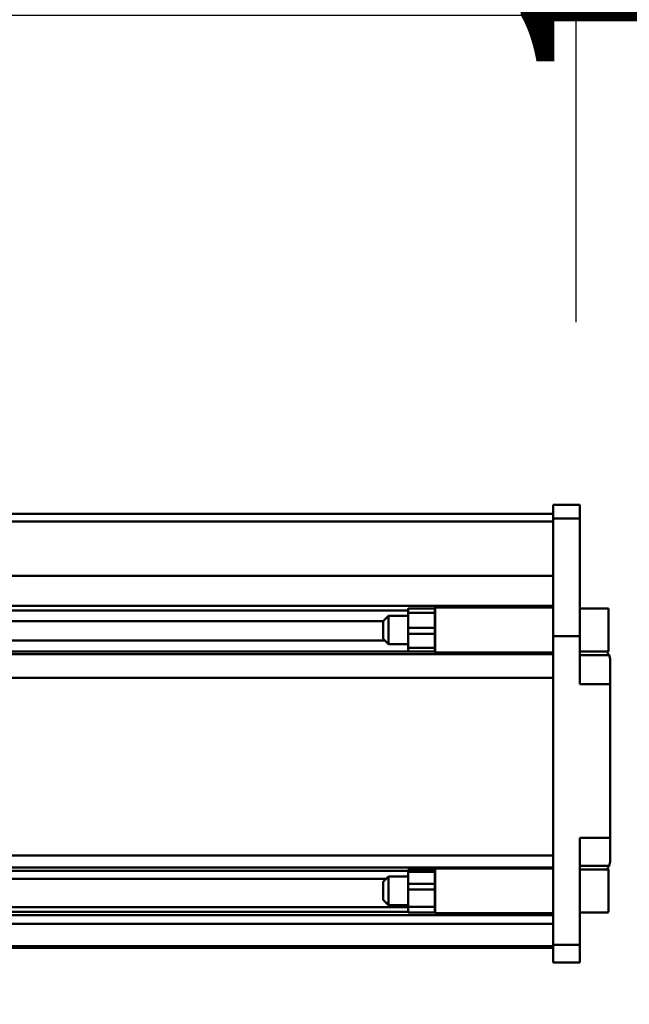
# Model space of a CAD drawing. Units: millimetres. Extents: x 59 to 11996, y 24 to 8424.
# Drawn here: x 5344 to 5534, y 2496 to 2805 of the extents above; entities that cross this region are included whole.
import ezdxf

# ---------------------------------------------------------------- set-up
doc = ezdxf.new("R2010")
doc.units = ezdxf.units.MM
doc.header["$MEASUREMENT"] = 0
doc.layers.add('(1) Shape lines', color=7, linetype='Continuous', lineweight=35)
doc.layers.add('(6) Dimensions', color=7, linetype='Continuous', lineweight=35)
doc.styles.add('Arial', font='ARIAL.TTF')
doc.dimstyles.new('Vertex Style', dxfattribs={"dimscale": 20, "dimtxt": 0.18, "dimasz": 3.6, "dimexe": 1.8, "dimexo": 0.0625, "dimgap": 1.7, "dimtad": 1, "dimdec": 1, "dimdsep": 46, "dimtxsty": 'Arial', "dimblk1": 'CLOSED', "dimblk2": 'CLOSED', "dimsah": 1, "dimcen": 0.09, "dimdle": 1.8, "dimclrd": 9, "dimclre": 9, "dimadec": 1, "dimazin": 2, "dimtfac": 0.65, "dimtdec": 4, "dimtmove": 0, "dimatfit": 3, "dimfxl": 0, "dimtolj": 1, "dimtzin": 0, "dimlwd": 25, "dimlwe": 25, "dimarcsym": 0})

# ---------------------------------------------------------------- blocks, each defined once
blk = doc.blocks.new('_Closed')
at = {"color": 0, "linetype": 'ByBlock', "lineweight": -2}
for p, q in [((-1, 0.166667), (0, 0)), ((-1, 0.166667), (-1, -0.166667)), ((0, 0), (-1, -0.166667)), ((0, 0), (-1, 0))]:
    blk.add_line(p, q, dxfattribs=at)
blk = doc.blocks.new('*D2262')
at = {"layer": '(6) Dimensions', "color": 9, "lineweight": 25}
for p, q in [((5577.8, 2514.15), (5749.68, 2514.15)), ((5713.68, 2442.15), (5713.68, 1126.7)), ((1520.32, 1054.7), (5749.68, 1054.7))]:
    blk.add_line(p, q, dxfattribs=at)
at = {"layer": 'Defpoints', "color": 0}
for p in [(5517.8, 2514.15), (1460.32, 1054.7), (5713.68, 1054.7)]:
    blk.add_point(p, dxfattribs=at)
at = {"layer": '(6) Dimensions', "color": 9, "lineweight": 25, "xscale": 72, "yscale": 72, "zscale": 72}
for p, rotation in [((5713.68, 2514.15), 90), ((5713.68, 1054.7), 270)]:
    blk.add_blockref('_Closed', p, dxfattribs=dict(at, rotation=rotation))
at = {"layer": '(6) Dimensions', "color": 0, "lineweight": 35, "insert": (5647.32, 1514.59), "char_height": 70, "attachment_point": 5, "rotation": 90, "style": 'Arial'}
blk.add_mtext('\\A1;3287', dxfattribs=at)
blk = doc.blocks.new('*D2263')
at = {"layer": '(6) Dimensions', "color": 9, "lineweight": 25}
for p, q in [((5297.98, 2806.29), (5749.68, 2806.29)), ((5713.68, 2586.15), (5713.68, 2734.29)), ((5577.8, 2514.15), (5749.68, 2514.15))]:
    blk.add_line(p, q, dxfattribs=at)
at = {"layer": 'Defpoints', "color": 0}
for p in [(5237.98, 2806.29), (5713.68, 2806.29), (5517.8, 2514.15)]:
    blk.add_point(p, dxfattribs=at)
at = {"layer": '(6) Dimensions', "color": 9, "lineweight": 25, "xscale": 72, "yscale": 72, "zscale": 72}
for p, rotation in [((5713.68, 2806.29), 90), ((5713.68, 2514.15), 270)]:
    blk.add_blockref('_Closed', p, dxfattribs=dict(at, rotation=rotation))
at = {"layer": '(6) Dimensions', "color": 0, "lineweight": 35, "insert": (5647.32, 2660.22), "char_height": 70, "attachment_point": 5, "rotation": 90, "style": 'Arial'}
blk.add_mtext('\\A1;522', dxfattribs=at)
blk = doc.blocks.new('*D2265')
at = {"layer": '(6) Dimensions', "color": 9, "lineweight": 25}
for p, q in [((5601.75, 2985.18), (5601.75, 3057.18)), ((5297.98, 2913.18), (5637.75, 2913.18)), ((5601.75, 2806.29), (5601.75, 2913.18)), ((5297.98, 2806.29), (5637.75, 2806.29)), ((5601.75, 2734.29), (5601.75, 2662.29))]:
    blk.add_line(p, q, dxfattribs=at)
at = {"layer": 'Defpoints', "color": 0}
for p in [(5237.98, 2913.18), (5601.75, 2913.18), (5237.98, 2806.29)]:
    blk.add_point(p, dxfattribs=at)
at = {"layer": '(6) Dimensions', "color": 9, "lineweight": 25, "xscale": 72, "yscale": 72, "zscale": 72}
for p, rotation in [((5601.75, 2913.18), 270), ((5601.75, 2806.29), 90)]:
    blk.add_blockref('_Closed', p, dxfattribs=dict(at, rotation=rotation))
at = {"layer": '(6) Dimensions', "color": 0, "lineweight": 35, "insert": (5535.39, 2859.73), "char_height": 70, "attachment_point": 5, "rotation": 90, "style": 'Arial'}
blk.add_mtext('\\A1;191', dxfattribs=at)
blk = doc.blocks.new('*D2267')
at = {"layer": '(6) Dimensions', "color": 9, "lineweight": 25}
for p, q in [((5237.98, 2866.29), (5237.98, 3117.08)), ((5517.8, 2710.15), (5517.8, 3117.08)), ((5309.98, 3081.08), (5445.8, 3081.08))]:
    blk.add_line(p, q, dxfattribs=at)
at = {"layer": 'Defpoints', "color": 0}
for p in [(5517.8, 3081.08), (5237.98, 2806.29), (5517.8, 2650.15)]:
    blk.add_point(p, dxfattribs=at)
at = {"layer": '(6) Dimensions', "color": 9, "lineweight": 25, "xscale": 72, "yscale": 72, "zscale": 72, "rotation": 180}
blk.add_blockref('_Closed', (5237.98, 3081.08), dxfattribs=at)
at = {"layer": '(6) Dimensions', "color": 9, "lineweight": 25, "xscale": 72, "yscale": 72, "zscale": 72}
blk.add_blockref('_Closed', (5517.8, 3081.08), dxfattribs=at)
at = {"layer": '(6) Dimensions', "color": 0, "lineweight": 35, "insert": (5377.89, 3147.44), "char_height": 70, "attachment_point": 5, "style": 'Arial'}
blk.add_mtext('\\A1;500', dxfattribs=at)
blk = doc.blocks.new('*D2268')
at = {"layer": '(6) Dimensions', "color": 9, "lineweight": 25}
for p, q in [((1040.59, 2710.15), (1040.59, 3227.89)), ((5517.8, 2710.15), (5517.8, 3227.89)), ((5445.8, 3191.89), (1112.59, 3191.89))]:
    blk.add_line(p, q, dxfattribs=at)
at = {"layer": 'Defpoints', "color": 0}
for p in [(1040.59, 3191.89), (1040.59, 2650.15), (5517.8, 2650.15)]:
    blk.add_point(p, dxfattribs=at)
at = {"layer": '(6) Dimensions', "color": 9, "lineweight": 25, "xscale": 72, "yscale": 72, "zscale": 72, "rotation": 180}
blk.add_blockref('_Closed', (1040.59, 3191.89), dxfattribs=at)
at = {"layer": '(6) Dimensions', "color": 9, "lineweight": 25, "xscale": 72, "yscale": 72, "zscale": 72}
blk.add_blockref('_Closed', (5517.8, 3191.89), dxfattribs=at)
at = {"layer": '(6) Dimensions', "color": 0, "lineweight": 35, "insert": (3279.19, 3258.25), "char_height": 70, "attachment_point": 5, "style": 'Arial'}
blk.add_mtext('\\A1;8000', dxfattribs=at)
blk = doc.blocks.new('*D2271')
at = {"layer": '(6) Dimensions', "color": 9, "lineweight": 25}
for p, q in [((5517.8, 2454.15), (5517.8, 2086.39)), ((5268.76, 2286.25), (5268.76, 2086.39)), ((5340.76, 2122.39), (5445.8, 2122.39))]:
    blk.add_line(p, q, dxfattribs=at)
at = {"layer": 'Defpoints', "color": 0}
for p in [(5517.8, 2514.15), (5268.76, 2346.25), (5517.8, 2122.39)]:
    blk.add_point(p, dxfattribs=at)
at = {"layer": '(6) Dimensions', "color": 9, "lineweight": 25, "xscale": 72, "yscale": 72, "zscale": 72, "rotation": 180}
blk.add_blockref('_Closed', (5268.76, 2122.39), dxfattribs=at)
at = {"layer": '(6) Dimensions', "color": 9, "lineweight": 25, "xscale": 72, "yscale": 72, "zscale": 72}
blk.add_blockref('_Closed', (5517.8, 2122.39), dxfattribs=at)
at = {"layer": '(6) Dimensions', "color": 0, "lineweight": 35, "insert": (5393.28, 2188.61), "char_height": 70, "attachment_point": 5, "style": 'Arial'}
blk.add_mtext('\\A1;445', dxfattribs=at)
blk = doc.blocks.new('Crane_WorkSt_1_985f5e3e-2990-4925-bd39-6ab144a6e5dd')
at = {"layer": '(1) Shape lines', "color": 7, "linetype": 'Continuous', "lineweight": 50, "ltscale": 60}
for p, q in [((7737, 2955.68), (7737, 2948.08)), ((7737, 2955.68), (7752, 2955.68)), ((7752, 2948.08), (7752, 2955.68)), ((-237, 2950.79), (7737, 2950.79)), ((7295, 2950.79), (7737, 2950.79)), ((7295, 2950.79), (7737, 2950.79)), ((7295, 2950.79), (7737, 2950.79)), ((7737, 2948.08), (7737, 2882.18)), ((7737, 2948.08), (7752, 2948.08)), ((7752, 2882.18), (7752, 2948.08)), ((7737, 2946.46), (-237, 2946.46)), ((7737, 2915.97), (-237, 2915.97)), ((7737, 2899.27), (-237, 2899.27)), ((7671, 2899.12), (7671, 2898.13)), ((7671, 2898.2), (7737, 2898.2)), ((7655.99, 2896.67), (-155.99, 2896.67)), ((7642, 2890.7), (7645, 2893.7)), ((7645, 2877.7), (7645, 2893.7)), ((7645, 2893.7), (7655.99, 2893.7)), ((7655.99, 2897.7), (7670.99, 2897.7)), ((7655.99, 2895.36), (7655.99, 2886.9)), ((7670.99, 2895.36), (7655.99, 2895.36)), ((7671, 2896.67), (7670.99, 2896.67)), ((7670.99, 2886.9), (7670.99, 2895.36)), ((7670.99, 2893.7), (7671, 2893.7)), ((7752, 2897.7), (7768, 2897.7)), ((7768, 2897.7), (7768, 2873.7)), ((7642, 2890.69), (-142, 2890.69)), ((7642, 2890.7), (7642, 2880.7)), ((7670.99, 2886.9), (7655.99, 2886.9)), ((7655.99, 2886.9), (7655.99, 2883.62)), ((7655.99, 2883.62), (7655.99, 2875.72)), ((7670.99, 2883.62), (7655.99, 2883.62)), ((7670.99, 2886.9), (7670.99, 2883.62)), ((7670.99, 2883.62), (7670.99, 2875.72)), ((7737, 2882.18), (7752, 2882.18)), ((7737, 2882.18), (7737, 2709.47)), ((7752, 2855.34), (7752, 2882.18)), ((7642.96, 2879.74), (-142.96, 2879.74)), ((7645, 2877.7), (7642, 2880.7)), ((7655.99, 2877.7), (7645, 2877.7)), ((7671, 2877.7), (7670.99, 2877.7)), ((7737, 2872.25), (-237, 2872.25)), ((7655.99, 2873.75), (-155.99, 2873.75)), ((7670.99, 2875.72), (7655.99, 2875.72)), ((7670.99, 2873.7), (7655.99, 2873.7)), ((7671, 2873.75), (7670.99, 2873.75)), ((7737, 2873.2), (7671, 2873.2)), ((7768, 2873.7), (7752, 2873.7)), ((7768.32, 2871.68), (7752, 2871.68)), ((7769, 2868.68), (7769, 2855.34)), ((7737, 2858.84), (-237, 2858.84)), ((7752, 2855.34), (7752, 2855.68)), ((7752, 2855.34), (7769, 2855.34)), ((7769, 2769.34), (7769, 2855.34)), ((7752, 2709.47), (7752, 2769.34)), ((7752, 2769.34), (7769, 2769.34)), ((7769, 2769.34), (7769, 2756.69)), ((7737, 2759.59), (-237, 2759.59)), ((7737, 2752.76), (-237, 2752.76)), ((7655.99, 2750.87), (-155.99, 2750.87)), ((7655.99, 2751.7), (7655.99, 2750.32)), ((7655.99, 2751.7), (7670.99, 2751.7)), ((7670.99, 2750.32), (7655.99, 2750.32)), ((7655.99, 2750.32), (7655.99, 2743.68)), ((7670.99, 2751.7), (7670.99, 2750.32)), ((7671, 2750.87), (7670.99, 2750.87)), ((7670.99, 2743.68), (7670.99, 2750.32)), ((7671, 2752.48), (7671, 2752.2)), ((7671, 2752.2), (7737, 2752.2)), ((7768.32, 2753.68), (7752, 2753.68)), ((7752, 2751.7), (7768, 2751.7)), ((7766.91, 2751.7), (7768, 2751.7)), ((7766.91, 2751.7), (7768, 2751.7)), ((7766.91, 2751.7), (7768, 2751.7)), ((7643.76, 2746.46), (-143.82, 2746.46)), ((7642, 2744.7), (7645, 2747.7)), ((7645, 2747.7), (7655.99, 2747.7)), ((7670.99, 2747.7), (7671, 2747.7)), ((7670.99, 2743.68), (7655.99, 2743.68)), ((7655.99, 2743.68), (7655.99, 2740.43)), ((7655.99, 2740.43), (7655.99, 2730.84)), ((7670.99, 2740.43), (7655.99, 2740.43)), ((7670.99, 2743.68), (7670.99, 2740.43)), ((7670.99, 2740.43), (7670.99, 2730.84)), ((7645, 2731.7), (7642, 2734.7)), ((7655.99, 2730.62), (-155.99, 2730.62)), ((7655.99, 2727.94), (-155.99, 2727.94)), ((7655.99, 2731.7), (7645, 2731.7)), ((7670.99, 2730.84), (7655.99, 2730.84)), ((7670.99, 2727.7), (7655.99, 2727.7)), ((7671, 2731.7), (7670.99, 2731.7)), ((7671, 2730.62), (7670.99, 2730.62)), ((7671, 2727.94), (7670.99, 2727.94)), ((7768, 2727.7), (7752, 2727.7)), ((7768, 2727.7), (7752, 2727.7)), ((7768, 2727.7), (7752, 2727.7)), ((7768, 2727.7), (7752, 2727.7)), ((7737, 2726.05), (-237, 2726.05)), ((7737, 2727.2), (7671, 2727.2)), ((7737, 2721.29), (-237, 2721.29)), ((7737, 2708.8), (-237, 2708.8)), ((7737, 2707.79), (-237, 2707.79)), ((7737, 2709.47), (7752, 2709.47)), ((7737, 2709.47), (7737, 2699.68)), ((7752, 2699.68), (7752, 2709.47)), ((7737, 2699.68), (7752, 2699.68))]:
    blk.add_line(p, q, dxfattribs=at)
for points in [[(7655.99, 2897.7), (7655.99, 2897.7), (7655.99, 2895.36)], [(7670.99, 2897.7), (7670.99, 2897.7), (7670.99, 2895.36)], [(7671, 2898.13), (7671, 2873.2), (7671, 2873.2)], [(7655.99, 2875.72), (7655.99, 2873.7), (7655.99, 2873.72)], [(7670.99, 2875.72), (7670.99, 2873.7), (7670.99, 2873.72)], [(7671, 2752.2), (7671, 2752.2), (7671, 2727.26)], [(7768, 2751.7), (7768, 2751.7), (7768, 2727.71)], [(7642, 2744.7), (7642, 2744.7), (7642, 2734.71)], [(7645, 2731.71), (7645, 2747.7), (7645, 2747.7)], [(7655.99, 2730.84), (7655.99, 2727.7), (7655.99, 2727.73)], [(7670.99, 2730.84), (7670.99, 2727.7), (7670.99, 2727.73)]]:
    blk.add_lwpolyline(points, dxfattribs=at)
for centre, start, end in [((7762, 2868.68), 25.4098, 45.9294), ((7762, 2868.68), 0, 25.4098), ((7762, 2756.69), 334.5902, 0), ((7762, 2756.69), 314.4407, 334.5902)]:
    blk.add_arc(centre, 7, start, end, dxfattribs=at)

msp = doc.modelspace()

# ---------------------------------------------------------------- block references
at = {"color": 7, "linetype": 'ByBlock', "xscale": 0.5596522807762815, "yscale": 0.5596522807762815}
msp.add_blockref('Crane_WorkSt_1_985f5e3e-2990-4925-bd39-6ab144a6e5dd', (1180.5, 998.73), dxfattribs=at)

# ---------------------------------------------------------------- dimensions: what is measured, and where the dimension line sits
at = {"layer": '(6) Dimensions', "color": 7, "lineweight": 35}
for base, p1, p2, picture, middle in [((1040.59, 3191.89), (5517.8, 2650.15), (1040.59, 2650.15), '*D2268', (3279.19, 3191.89)), ((5517.8, 3081.08), (5237.98, 2806.29), (5517.8, 2650.15), '*D2267', (5377.89, 3081.08)), ((5517.8, 2122.39), (5268.76, 2346.25), (5517.8, 2514.15), '*D2271', (5393.28, 2122.39))]:
    dim = msp.add_linear_dim(base=base, p1=p1, p2=p2, dimstyle='Vertex Style', override={"dimtxt": 3.5, "dimexo": 3, "dimgap": 1.53125, "dimdec": 0, "dimlfac": 1.786824, "dimtxsty": 'Arial', "dimcen": 0}, dxfattribs=at)
    dim.commit()
    dim.dimension.update_dxf_attribs({"geometry": picture, "text_midpoint": middle, "dimtype": 160})
for base, p1, p2, override, picture, middle in [((5601.75, 2913.18), (5237.98, 2806.29), (5237.98, 2913.18), {"dimtxt": 3.5, "dimexo": 3, "dimgap": 1.53125, "dimdec": 0, "dimlfac": 1.786824, "dimtxsty": 'Arial', "dimcen": 0}, '*D2265', (5601.75, 2859.73)), ((5713.68, 2806.29), (5517.8, 2514.15), (5237.98, 2806.29), {"dimtxt": 3.5, "dimexo": 3, "dimgap": 1.53125, "dimdec": 0, "dimlfac": 1.786843, "dimtxsty": 'Arial', "dimcen": 0}, '*D2263', (5713.68, 2660.22)), ((5713.68, 1054.7), (5517.8, 2514.15), (1460.32, 1054.7), {"dimtxt": 3.5, "dimexo": 3, "dimgap": 1.53125, "dimdec": 0, "dimlfac": 2.252213, "dimtxsty": 'Arial', "dimcen": 0}, '*D2262', (5713.68, 1514.59))]:
    dim = msp.add_linear_dim(base=base, p1=p1, p2=p2, angle=90, dimstyle='Vertex Style', override=override, dxfattribs=at)
    dim.commit()
    dim.dimension.update_dxf_attribs({"geometry": picture, "text_midpoint": middle, "dimtype": 160})

doc.saveas('drawing.dxf')
